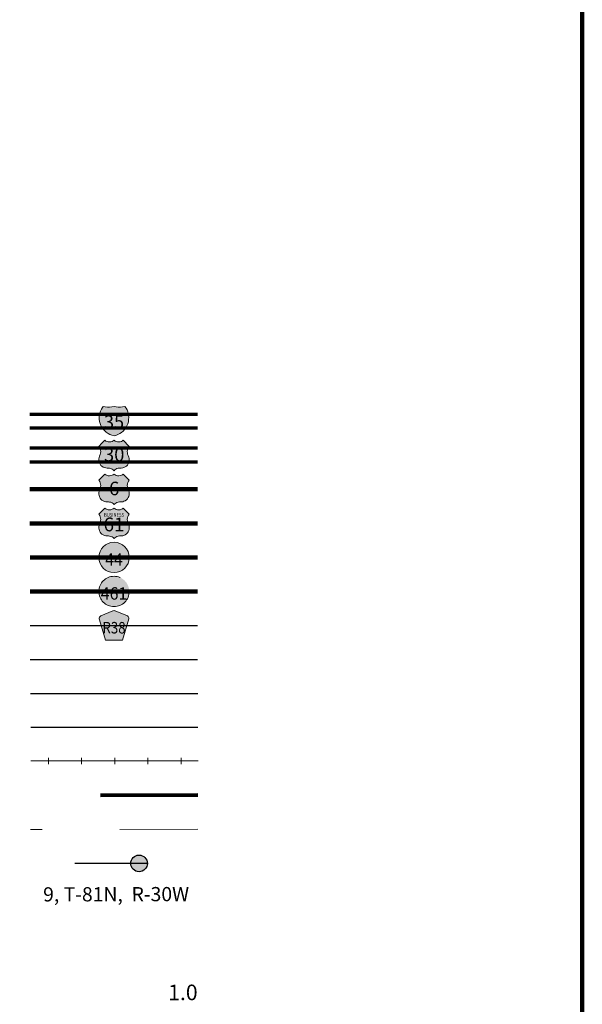
# Model space of a CAD drawing. Extents: x 105.35 to 112.55, y 234.62 to 239.42.
# Drawn here: x 111.72 to 112.45, y 235.86 to 237.12 of the extents above; entities that cross this region are included whole.
import ezdxf
from ezdxf.enums import TextEntityAlignment as Align

# ---------------------------------------------------------------- set-up
doc = ezdxf.new("R2010")
doc.units = ezdxf.units.MI
doc.header["$MEASUREMENT"] = 0
doc.linetypes.add('DASHED', pattern=[0.187, 0.125, -0.062])
doc.linetypes.add('DOT', pattern=[0.025, 0.005, -0.02])
doc.layers.add('tdCiMapFrame', color=7, linetype='Continuous', lineweight=0)
doc.layers.add('tdCiMapTitleBlock', color=7, linetype='Continuous', lineweight=0)
doc.styles.add('Straight CC', font='verdana.ttf')
doc.styles.add('Style-Century Gothic', font='GOTHIC.TTF')
doc.styles.add('Style-Franklin Gothic Book', font='FRABK.TTF')
doc.styles.add('Style-Trebuchet MS', font='trebuc.ttf')

# ---------------------------------------------------------------- blocks, each defined once
blk = doc.blocks.new('FR2335')
at = {"layer": 'tdCiMapFrame', "color": 40, "linetype": 'Continuous', "lineweight": 200}
blk.add_lwpolyline([(0, 4.6), (0, 0), (-7, 0), (-7, 4.6), (0, 4.6)], dxfattribs=at)
blk = doc.blocks.new('TBLOCK_1')
at = {"layer": 'tdCiMapTitleBlock', "linetype": 'Continuous', "lineweight": 30}
for color, points in [(162, [(-0.6017, 1.8714), (-0.6044, 1.8721), (-0.607, 1.8732), (-0.6094, 1.8745), (-0.6117, 1.8761), (-0.6137, 1.8779), (-0.6156, 1.88), (-0.6172, 1.8822), (-0.6185, 1.8847), (-0.6195, 1.8872), (-0.6202, 1.8899), (-0.6206, 1.8927), (-0.6207, 1.8954), (-0.6204, 1.8982), (-0.6199, 1.9005), (-0.5835, 1.9005), (-0.583, 1.8978), (-0.5828, 1.895), (-0.5829, 1.8922), (-0.5833, 1.8895), (-0.5841, 1.8869), (-0.5852, 1.8843), (-0.5865, 1.8819), (-0.5881, 1.8796), (-0.59, 1.8776), (-0.5921, 1.8758), (-0.5944, 1.8743), (-0.5969, 1.873), (-0.5994, 1.872)]), (1, [(-0.5835, 1.9005), (-0.6199, 1.9005), (-0.6191, 1.9031), (-0.618, 1.9056), (-0.6165, 1.908), (-0.6156, 1.9093), (-0.6129, 1.9087), (-0.6101, 1.9083), (-0.6074, 1.9083), (-0.6046, 1.9086), (-0.6017, 1.9093), (-0.599, 1.9087), (-0.5963, 1.9083), (-0.5935, 1.9083), (-0.5908, 1.9086), (-0.5879, 1.9093), (-0.5863, 1.9071), (-0.585, 1.9046), (-0.584, 1.9021)])]:
    blk.add_hatch(color=color, dxfattribs=at).paths.add_polyline_path(points)
at = {"layer": 'tdCiMapTitleBlock', "linetype": 'Continuous', "lineweight": 13}
for color, points in [(7, [(-0.6017, 1.8266), (-0.6029, 1.8278), (-0.6042, 1.8287), (-0.6058, 1.8294), (-0.6074, 1.8298), (-0.6088, 1.8299), (-0.6105, 1.8299), (-0.6123, 1.8301), (-0.614, 1.8306), (-0.6157, 1.8313), (-0.6172, 1.8323), (-0.6185, 1.8335), (-0.6196, 1.835), (-0.6205, 1.8366), (-0.621, 1.8383), (-0.6213, 1.8401), (-0.6212, 1.8419), (-0.6209, 1.8437), (-0.6202, 1.8454), (-0.6193, 1.8475), (-0.6189, 1.8493), (-0.6187, 1.8511), (-0.6189, 1.8529), (-0.6194, 1.8546), (-0.6201, 1.8563), (-0.6213, 1.8579), (-0.6174, 1.8618), (-0.6135, 1.8657), (-0.6122, 1.8647), (-0.6107, 1.8641), (-0.6091, 1.8636), (-0.6074, 1.8635), (-0.6057, 1.8637), (-0.6042, 1.8642), (-0.6027, 1.865), (-0.6017, 1.8657), (-0.6004, 1.8647), (-0.5989, 1.8641), (-0.5972, 1.8636), (-0.5955, 1.8635), (-0.5939, 1.8637), (-0.5923, 1.8642), (-0.5909, 1.865), (-0.5899, 1.8657), (-0.5822, 1.8579), (-0.5832, 1.8565), (-0.584, 1.8548), (-0.5845, 1.8531), (-0.5847, 1.8513), (-0.5846, 1.8495), (-0.5842, 1.8477), (-0.5836, 1.8461), (-0.5827, 1.8442), (-0.5823, 1.8424), (-0.5822, 1.8406), (-0.5823, 1.8388), (-0.5828, 1.8371), (-0.5836, 1.8354), (-0.5846, 1.8339), (-0.5858, 1.8326), (-0.5873, 1.8316), (-0.5889, 1.8307), (-0.5906, 1.8302), (-0.5924, 1.83), (-0.5947, 1.8299), (-0.5963, 1.8298), (-0.5979, 1.8293), (-0.5994, 1.8286), (-0.6007, 1.8276)]), (7, [(-0.6017, 1.7831), (-0.6029, 1.7843), (-0.6042, 1.7853), (-0.6058, 1.786), (-0.6074, 1.7864), (-0.6088, 1.7865), (-0.6105, 1.7865), (-0.6123, 1.7866), (-0.614, 1.7871), (-0.6157, 1.7878), (-0.6172, 1.7888), (-0.6185, 1.7901), (-0.6196, 1.7915), (-0.6205, 1.7931), (-0.621, 1.7948), (-0.6213, 1.7966), (-0.6212, 1.7984), (-0.6209, 1.8002), (-0.6202, 1.8019), (-0.6193, 1.804), (-0.6189, 1.8058), (-0.6187, 1.8076), (-0.6189, 1.8094), (-0.6194, 1.8112), (-0.6201, 1.8128), (-0.6213, 1.8145), (-0.6174, 1.8184), (-0.6135, 1.8222), (-0.6122, 1.8213), (-0.6107, 1.8206), (-0.6091, 1.8202), (-0.6074, 1.8201), (-0.6057, 1.8203), (-0.6042, 1.8208), (-0.6027, 1.8215), (-0.6017, 1.8222), (-0.6004, 1.8213), (-0.5989, 1.8206), (-0.5972, 1.8202), (-0.5955, 1.8201), (-0.5939, 1.8203), (-0.5923, 1.8208), (-0.5909, 1.8215), (-0.5899, 1.8222), (-0.5822, 1.8145), (-0.5832, 1.813), (-0.584, 1.8114), (-0.5845, 1.8096), (-0.5847, 1.8078), (-0.5846, 1.806), (-0.5842, 1.8043), (-0.5836, 1.8026), (-0.5827, 1.8007), (-0.5823, 1.799), (-0.5822, 1.7972), (-0.5823, 1.7954), (-0.5828, 1.7936), (-0.5836, 1.792), (-0.5846, 1.7905), (-0.5858, 1.7892), (-0.5873, 1.7881), (-0.5889, 1.7873), (-0.5906, 1.7867), (-0.5924, 1.7865), (-0.5947, 1.7865), (-0.5963, 1.7863), (-0.5979, 1.7859), (-0.5994, 1.7851), (-0.6007, 1.7842)]), (7, [(-0.6017, 1.7394), (-0.6029, 1.7406), (-0.6042, 1.7415), (-0.6058, 1.7422), (-0.6074, 1.7426), (-0.6088, 1.7428), (-0.6105, 1.7428), (-0.6123, 1.7429), (-0.614, 1.7434), (-0.6157, 1.7441), (-0.6172, 1.7451), (-0.6185, 1.7463), (-0.6196, 1.7478), (-0.6205, 1.7494), (-0.621, 1.7511), (-0.6213, 1.7529), (-0.6212, 1.7547), (-0.6209, 1.7565), (-0.6202, 1.7582), (-0.6193, 1.7603), (-0.6189, 1.7621), (-0.6187, 1.7639), (-0.6189, 1.7657), (-0.6194, 1.7674), (-0.6201, 1.7691), (-0.6213, 1.7708), (-0.6174, 1.7746), (-0.6135, 1.7785), (-0.6122, 1.7776), (-0.6107, 1.7769), (-0.6091, 1.7765), (-0.6074, 1.7763), (-0.6057, 1.7765), (-0.6042, 1.777), (-0.6027, 1.7778), (-0.6017, 1.7785), (-0.6004, 1.7776), (-0.5989, 1.7769), (-0.5972, 1.7765), (-0.5955, 1.7763), (-0.5939, 1.7765), (-0.5923, 1.777), (-0.5909, 1.7778), (-0.5899, 1.7785), (-0.5822, 1.7708), (-0.5832, 1.7693), (-0.584, 1.7677), (-0.5845, 1.7659), (-0.5847, 1.7641), (-0.5846, 1.7623), (-0.5842, 1.7606), (-0.5836, 1.7589), (-0.5827, 1.757), (-0.5823, 1.7552), (-0.5822, 1.7534), (-0.5823, 1.7516), (-0.5828, 1.7499), (-0.5836, 1.7482), (-0.5846, 1.7467), (-0.5858, 1.7454), (-0.5873, 1.7444), (-0.5889, 1.7435), (-0.5906, 1.743), (-0.5924, 1.7428), (-0.5947, 1.7428), (-0.5963, 1.7426), (-0.5979, 1.7422), (-0.5994, 1.7414), (-0.6007, 1.7404)]), (151, [(-0.6128, 1.609), (-0.6204, 1.6351), (-0.6207, 1.6363), (-0.6208, 1.6369), (-0.6208, 1.6376), (-0.6204, 1.6386), (-0.6197, 1.6393), (-0.6188, 1.64), (-0.6034, 1.6466), (-0.6027, 1.6468), (-0.6017, 1.6469), (-0.6008, 1.6468), (-0.6001, 1.6466), (-0.5846, 1.64), (-0.5837, 1.6393), (-0.5831, 1.6386), (-0.5827, 1.6376), (-0.5827, 1.6369), (-0.5827, 1.6363), (-0.5907, 1.609), (-0.6017, 1.609)])]:
    blk.add_hatch(color=color, dxfattribs=at).paths.add_polyline_path(points)
h = blk.add_hatch(color=7, dxfattribs=at)
edge = h.paths.add_edge_path()
edge.add_arc((-0.6017, 1.7152), 0.0195, 0, 360)
at = {"layer": 'tdCiMapTitleBlock', "linetype": 'DOT', "lineweight": 13}
h = blk.add_hatch(color=7, dxfattribs=at)
edge = h.paths.add_edge_path()
edge.add_arc((-0.6017, 1.6715), 0.0195, 0, 360)
at = {"layer": 'tdCiMapTitleBlock', "linetype": 'Continuous', "lineweight": 30}
h = blk.add_hatch(color=7, dxfattribs=at)
edge = h.paths.add_edge_path()
edge.add_arc((-0.5696, 1.3221), 0.0107, 0, 360)
at = {"layer": 'tdCiMapTitleBlock', "color": 204, "linetype": 'Continuous', "lineweight": 70}
for p, q in [((-0.4945, 1.8989), (-0.71, 1.8989)), ((-0.71, 1.8819), (-0.4945, 1.8819))]:
    blk.add_line(p, q, dxfattribs=at)
at = {"layer": 'tdCiMapTitleBlock', "color": 7, "linetype": 'Continuous', "lineweight": 0}
blk.add_line((-0.6199, 1.9005), (-0.5835, 1.9005), dxfattribs=at)
at = {"layer": 'tdCiMapTitleBlock', "color": 1, "linetype": 'Continuous', "lineweight": 70}
for p, q in [((-0.7099, 1.8558), (-0.4945, 1.8558)), ((-0.4945, 1.8376), (-0.7099, 1.8376))]:
    blk.add_line(p, q, dxfattribs=at)
at = {"layer": 'tdCiMapTitleBlock', "color": 1, "linetype": 'Continuous', "lineweight": 100}
for p, q in [((-0.7098, 1.8027), (-0.4945, 1.8027)), ((-0.4944, 1.759), (-0.7097, 1.759)), ((-0.7096, 1.7152), (-0.4944, 1.7152)), ((-0.4943, 1.6715), (-0.7095, 1.6715))]:
    blk.add_line(p, q, dxfattribs=at)
at = {"layer": 'tdCiMapTitleBlock', "color": 241, "linetype": 'Continuous', "lineweight": 30}
for p, q in [((-0.7094, 1.6278), (-0.4943, 1.6278)), ((-0.7094, 1.5841), (-0.4943, 1.5841))]:
    blk.add_line(p, q, dxfattribs=at)
at = {"layer": 'tdCiMapTitleBlock', "color": 7, "linetype": 'Continuous', "lineweight": 30}
for p, q in [((-0.7092, 1.5403), (-0.4942, 1.5403)), ((-0.5589, 1.3221), (-0.6519, 1.3219))]:
    blk.add_line(p, q, dxfattribs=at)
at = {"layer": 'tdCiMapTitleBlock', "color": 40, "linetype": 'DASHED', "lineweight": 80}
blk.add_line((-0.4941, 1.4096), (-0.709, 1.4092), dxfattribs=at)
at = {"layer": 'tdCiMapTitleBlock', "color": 7, "linetype": 'DOT', "lineweight": 13}
blk.add_line((-0.4941, 1.3659), (-0.7089, 1.3655), dxfattribs=at)
at = {"layer": 'tdCiMapTitleBlock', "color": 7, "linetype": 'Continuous', "lineweight": 13}
for points in [[(-0.6088, 1.9083), (-0.6074, 1.9083), (-0.6046, 1.9086), (-0.6017, 1.9093), (-0.599, 1.9087), (-0.5963, 1.9083), (-0.5935, 1.9083), (-0.5908, 1.9086), (-0.5879, 1.9093), (-0.5863, 1.9071), (-0.585, 1.9046), (-0.584, 1.9021), (-0.5835, 1.9005), (-0.583, 1.8978), (-0.5828, 1.895), (-0.5829, 1.8922), (-0.5833, 1.8895), (-0.5841, 1.8869), (-0.5852, 1.8843), (-0.5865, 1.8819), (-0.5881, 1.8796), (-0.59, 1.8776), (-0.5921, 1.8758), (-0.5944, 1.8743), (-0.5969, 1.873), (-0.5994, 1.872), (-0.6017, 1.8714), (-0.6044, 1.8721), (-0.607, 1.8732), (-0.6094, 1.8745), (-0.6117, 1.8761), (-0.6137, 1.8779), (-0.6156, 1.88), (-0.6172, 1.8822), (-0.6185, 1.8847), (-0.6195, 1.8872), (-0.6202, 1.8899), (-0.6206, 1.8927), (-0.6207, 1.8954), (-0.6204, 1.8982), (-0.6199, 1.9005), (-0.6191, 1.9031), (-0.618, 1.9056), (-0.6165, 1.908), (-0.6156, 1.9093), (-0.6129, 1.9087), (-0.6101, 1.9083), (-0.6088, 1.9083)], [(-0.6174, 1.8618), (-0.6135, 1.8657), (-0.6122, 1.8647), (-0.6107, 1.8641), (-0.6091, 1.8636), (-0.6074, 1.8635), (-0.6057, 1.8637), (-0.6042, 1.8642), (-0.6027, 1.865), (-0.6017, 1.8657), (-0.6004, 1.8647), (-0.5989, 1.8641), (-0.5972, 1.8636), (-0.5955, 1.8635), (-0.5939, 1.8637), (-0.5923, 1.8642), (-0.5909, 1.865), (-0.5899, 1.8657), (-0.5822, 1.8579), (-0.5832, 1.8565), (-0.584, 1.8548), (-0.5845, 1.8531), (-0.5847, 1.8513), (-0.5846, 1.8495), (-0.5842, 1.8477), (-0.5836, 1.8461), (-0.5827, 1.8442), (-0.5823, 1.8424), (-0.5822, 1.8406), (-0.5823, 1.8388), (-0.5828, 1.8371), (-0.5836, 1.8354), (-0.5846, 1.8339), (-0.5858, 1.8326), (-0.5873, 1.8316), (-0.5889, 1.8307), (-0.5906, 1.8302), (-0.5924, 1.83), (-0.5947, 1.8299), (-0.5963, 1.8298), (-0.5979, 1.8293), (-0.5994, 1.8286), (-0.6007, 1.8276), (-0.6017, 1.8266), (-0.6029, 1.8278), (-0.6042, 1.8287), (-0.6058, 1.8294), (-0.6074, 1.8298), (-0.6088, 1.8299), (-0.6105, 1.8299), (-0.6123, 1.8301), (-0.614, 1.8306), (-0.6157, 1.8313), (-0.6172, 1.8323), (-0.6185, 1.8335), (-0.6196, 1.835), (-0.6205, 1.8366), (-0.621, 1.8383), (-0.6213, 1.8401), (-0.6212, 1.8419), (-0.6209, 1.8437), (-0.6202, 1.8454), (-0.6193, 1.8475), (-0.6189, 1.8493), (-0.6187, 1.8511), (-0.6189, 1.8529), (-0.6194, 1.8546), (-0.6201, 1.8563), (-0.6213, 1.8579), (-0.6174, 1.8618)], [(-0.6174, 1.8184), (-0.6135, 1.8222), (-0.6122, 1.8213), (-0.6107, 1.8206), (-0.6091, 1.8202), (-0.6074, 1.8201), (-0.6057, 1.8203), (-0.6042, 1.8208), (-0.6027, 1.8215), (-0.6017, 1.8222), (-0.6004, 1.8213), (-0.5989, 1.8206), (-0.5972, 1.8202), (-0.5955, 1.8201), (-0.5939, 1.8203), (-0.5923, 1.8208), (-0.5909, 1.8215), (-0.5899, 1.8222), (-0.5822, 1.8145), (-0.5832, 1.813), (-0.584, 1.8114), (-0.5845, 1.8096), (-0.5847, 1.8078), (-0.5846, 1.806), (-0.5842, 1.8043), (-0.5836, 1.8026), (-0.5827, 1.8007), (-0.5823, 1.799), (-0.5822, 1.7972), (-0.5823, 1.7954), (-0.5828, 1.7936), (-0.5836, 1.792), (-0.5846, 1.7905), (-0.5858, 1.7892), (-0.5873, 1.7881), (-0.5889, 1.7873), (-0.5906, 1.7867), (-0.5924, 1.7865), (-0.5947, 1.7865), (-0.5963, 1.7863), (-0.5979, 1.7859), (-0.5994, 1.7851), (-0.6007, 1.7842), (-0.6017, 1.7831), (-0.6029, 1.7843), (-0.6042, 1.7853), (-0.6058, 1.786), (-0.6074, 1.7864), (-0.6088, 1.7865), (-0.6105, 1.7865), (-0.6123, 1.7866), (-0.614, 1.7871), (-0.6157, 1.7878), (-0.6172, 1.7888), (-0.6185, 1.7901), (-0.6196, 1.7915), (-0.6205, 1.7931), (-0.621, 1.7948), (-0.6213, 1.7966), (-0.6212, 1.7984), (-0.6209, 1.8002), (-0.6202, 1.8019), (-0.6193, 1.804), (-0.6189, 1.8058), (-0.6187, 1.8076), (-0.6189, 1.8094), (-0.6194, 1.8112), (-0.6201, 1.8128), (-0.6213, 1.8145), (-0.6174, 1.8184)], [(-0.6174, 1.7746), (-0.6135, 1.7785), (-0.6122, 1.7776), (-0.6107, 1.7769), (-0.6091, 1.7765), (-0.6074, 1.7763), (-0.6057, 1.7765), (-0.6042, 1.777), (-0.6027, 1.7778), (-0.6017, 1.7785), (-0.6004, 1.7776), (-0.5989, 1.7769), (-0.5972, 1.7765), (-0.5955, 1.7763), (-0.5939, 1.7765), (-0.5923, 1.777), (-0.5909, 1.7778), (-0.5899, 1.7785), (-0.5822, 1.7708), (-0.5832, 1.7693), (-0.584, 1.7677), (-0.5845, 1.7659), (-0.5847, 1.7641), (-0.5846, 1.7623), (-0.5842, 1.7606), (-0.5836, 1.7589), (-0.5827, 1.757), (-0.5823, 1.7552), (-0.5822, 1.7534), (-0.5823, 1.7516), (-0.5828, 1.7499), (-0.5836, 1.7482), (-0.5846, 1.7467), (-0.5858, 1.7454), (-0.5873, 1.7444), (-0.5889, 1.7435), (-0.5906, 1.743), (-0.5924, 1.7428), (-0.5947, 1.7428), (-0.5963, 1.7426), (-0.5979, 1.7422), (-0.5994, 1.7414), (-0.6007, 1.7404), (-0.6017, 1.7394), (-0.6029, 1.7406), (-0.6042, 1.7415), (-0.6058, 1.7422), (-0.6074, 1.7426), (-0.6088, 1.7428), (-0.6105, 1.7428), (-0.6123, 1.7429), (-0.614, 1.7434), (-0.6157, 1.7441), (-0.6172, 1.7451), (-0.6185, 1.7463), (-0.6196, 1.7478), (-0.6205, 1.7494), (-0.621, 1.7511), (-0.6213, 1.7529), (-0.6212, 1.7547), (-0.6209, 1.7565), (-0.6202, 1.7582), (-0.6193, 1.7603), (-0.6189, 1.7621), (-0.6187, 1.7639), (-0.6189, 1.7657), (-0.6194, 1.7674), (-0.6201, 1.7691), (-0.6213, 1.7708), (-0.6174, 1.7746)], [(-0.6017, 1.609), (-0.6128, 1.609), (-0.6204, 1.6351), (-0.6207, 1.6363), (-0.6208, 1.6369), (-0.6208, 1.6376), (-0.6204, 1.6386), (-0.6197, 1.6393), (-0.6188, 1.64), (-0.6034, 1.6466), (-0.6027, 1.6468), (-0.6017, 1.6469), (-0.6008, 1.6468), (-0.6001, 1.6466), (-0.5846, 1.64), (-0.5837, 1.6393), (-0.5831, 1.6386), (-0.5827, 1.6376), (-0.5827, 1.6369), (-0.5827, 1.6363), (-0.5907, 1.609), (-0.6017, 1.609)]]:
    blk.add_lwpolyline(points, close=True, dxfattribs=at)
at = {"layer": 'tdCiMapTitleBlock', "color": 40, "linetype": 'Continuous', "lineweight": 30}
blk.add_lwpolyline([(-0.7088, 1.497), (-0.4942, 1.497)], dxfattribs=at)
at = {"layer": 'tdCiMapTitleBlock', "color": 40, "linetype": 'Continuous', "lineweight": 13}
for points in [[(-0.6859, 1.4579), (-0.6859, 1.4537), (-0.6859, 1.4494)], [(-0.6433, 1.4579), (-0.6433, 1.4537), (-0.6433, 1.4494)], [(-0.6007, 1.4579), (-0.6007, 1.4537), (-0.6007, 1.4494)], [(-0.5581, 1.4579), (-0.5581, 1.4537), (-0.5581, 1.4494)], [(-0.5155, 1.4579), (-0.5155, 1.4537), (-0.5155, 1.4494)], [(-0.4938, 1.4537), (-0.7084, 1.4537)]]:
    blk.add_lwpolyline(points, dxfattribs=at)
at = {"layer": 'tdCiMapTitleBlock', "color": 7, "linetype": 'Continuous', "lineweight": 13}
blk.add_circle((-0.6017, 1.7152), 0.0195, dxfattribs=at)
at = {"layer": 'tdCiMapTitleBlock', "color": 7, "linetype": 'DOT', "lineweight": 13}
blk.add_circle((-0.6017, 1.6715), 0.0195, dxfattribs=at)
at = {"layer": 'tdCiMapTitleBlock', "color": 7, "linetype": 'Continuous', "lineweight": 30}
blk.add_circle((-0.5696, 1.3221), 0.0107, dxfattribs=at)
at = {"layer": 'tdCiMapTitleBlock', "color": 7, "linetype": 'Continuous', "lineweight": 0, "style": 'Style-Century Gothic'}
blk.add_text('9, T-81N,  R-30W', height=0.018253, rotation=0.1196, dxfattribs=at).set_placement((-0.599, 1.2734), align=Align.CENTER)
blk.add_text('1.0', height=0.02, dxfattribs=at).set_placement((-0.5132, 1.1464), align=Align.CENTER)
at = {"layer": 'tdCiMapTitleBlock', "color": 7, "linetype": 'Continuous', "lineweight": 0, "line_spacing_factor": 0.6}
for s, insert, char_height, attachment_point, style in [('\\fTrebuchet MS|b0|i0|c00|p39;\\T1.090;35', (-0.6017, 1.8892), 0.017073, 5, 'Straight CC'), ('\\H1x;\\W0.941176;\\T1.096;461', (-0.6017, 1.6689), 0.015902, 5, 'Style-Trebuchet MS'), ('\\H1x;\\W0.84375;\\T1.010;R38', (-0.6017, 1.6175), 0.014779, 8, 'Style-Trebuchet MS')]:
    blk.add_mtext(s, dxfattribs=dict(at, insert=insert, char_height=char_height, attachment_point=attachment_point, style=style))
at = {"layer": 'tdCiMapTitleBlock', "color": 7, "linetype": 'Continuous', "lineweight": 13, "attachment_point": 5, "line_spacing_factor": 0.6}
for s, insert, char_height, style in [('\\fTrebuchet MS|b0|i0|c00|p39;\\T1.090;30', (-0.6015, 1.8473), 0.017346, 'Straight CC'), ('\\fTrebuchet MS|b0|i0|c00|p39;\\T1.000;6', (-0.6015, 1.8038), 0.017346, 'Straight CC'), ('\\H1x;\\W0.8;\\T1.081;BUSINESS', (-0.6017, 1.7699), 0.004919, 'Style-Franklin Gothic Book'), ('\\fTrebuchet MS|b0|i0|c00|p39;\\T1.090;61', (-0.6017, 1.7576), 0.017708, 'Straight CC')]:
    blk.add_mtext(s, dxfattribs=dict(at, insert=insert, char_height=char_height, style=style))
at = {"layer": 'tdCiMapTitleBlock', "color": 7, "linetype": 'Continuous', "lineweight": 100, "insert": (-0.6017, 1.7126), "char_height": 0.015924, "attachment_point": 5, "line_spacing_factor": 0.6, "style": 'Style-Trebuchet MS'}
blk.add_mtext('\\H1x;\\W0.941176;\\T1.096;44', dxfattribs=at)

msp = doc.modelspace()

# ---------------------------------------------------------------- block references
at = {"layer": 'tdCiMapFrame', "color": 40, "linetype": 'Continuous', "lineweight": 200}
msp.add_blockref('FR2335', (112.4455, 234.7162), dxfattribs=at)
at = {"layer": 'tdCiMapTitleBlock', "color": 7, "linetype": 'Continuous', "lineweight": 0}
msp.add_blockref('TBLOCK_1', (112.4455, 234.7162), dxfattribs=at)

doc.saveas('drawing.dxf')
